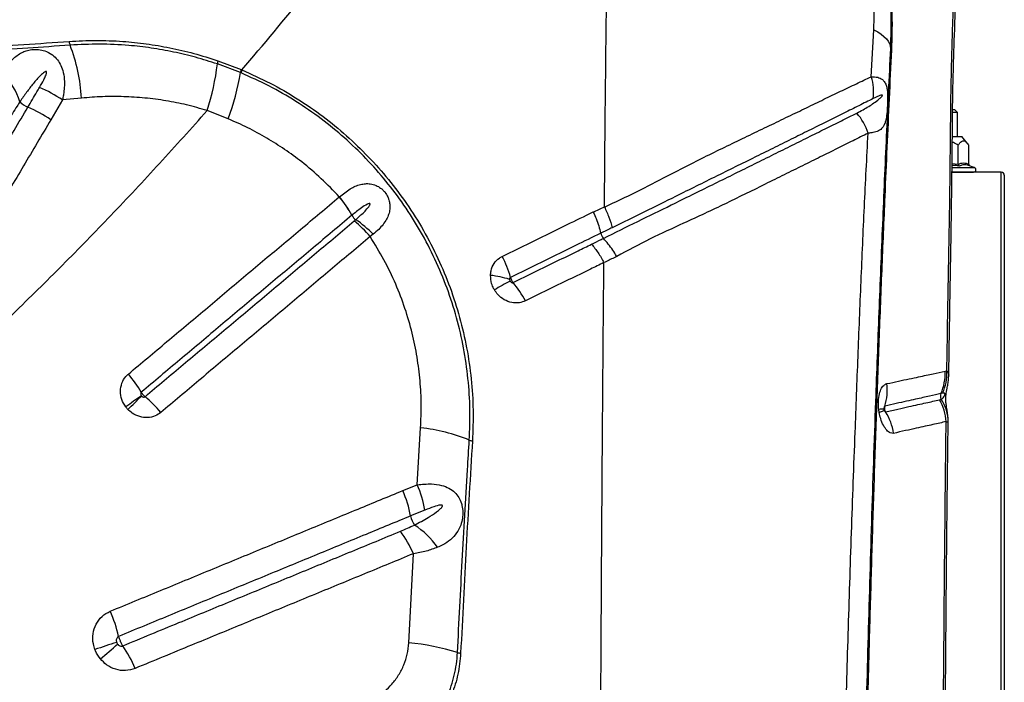
# Model space of a CAD drawing. Units: millimetres. Extents: x 139 to 245, y 140 to 252.
# Drawn here: x 180 to 183, y 178 to 180 of the extents above; entities that cross this region are included whole.
import ezdxf

# ---------------------------------------------------------------- set-up
doc = ezdxf.new("R2010")
doc.units = ezdxf.units.MM

msp = doc.modelspace()

# ---------------------------------------------------------------- linework, layer by layer
at = {"color": 7, "linetype": 'Continuous', "lineweight": 25}
for p, q in [((182.2727, 179.8846), (182.2807, 180.035)), ((180.2528, 179.8975), (180.1791, 179.9253)), ((180.1806, 179.9355), (180.2554, 179.9071)), ((180.2552, 179.8965), (180.2528, 179.8975)), ((180.2554, 179.9071), (180.2577, 179.9061)), ((179.683, 179.8102), (179.6459, 179.7467)), ((179.7442, 179.816), (179.683, 179.8102)), ((180.2137, 179.7495), (180.1465, 179.776)), ((182.5486, 179.7703), (182.5403, 179.7786)), ((182.5486, 179.6926), (182.5486, 179.7703)), ((182.5798, 179.6718), (182.5623, 179.6926)), ((182.5513, 179.6044), (182.5513, 179.6653)), ((182.5845, 179.6043), (182.5845, 179.6653)), ((182.6025, 179.5936), (182.5842, 179.6002)), ((182.5486, 179.5783), (182.5486, 179.5786)), ((182.6886, 179.5786), (182.5653, 179.5786)), ((182.6986, 179.5686), (182.6986, 171.3886)), ((180.5695, 179.4996), (180.5696, 179.4997)), ((180.6098, 179.4407), (180.6098, 179.4407)), ((180.6778, 179.3796), (180.6682, 179.3723)), ((181.4064, 179.3831), (181.4064, 179.3831)), ((181.415, 179.3665), (181.415, 179.3665)), ((182.5088, 178.9408), (182.5145, 178.9419)), ((182.501, 178.8707), (182.4956, 178.8695)), ((182.3139, 178.823), (182.3138, 178.8215)), ((182.3146, 178.8169), (182.3149, 178.8159)), ((180.8189, 178.5776), (180.8299, 178.7602)), ((180.7726, 178.5587), (180.8189, 178.5776)), ((180.8435, 178.4963), (180.7977, 178.4775)), ((180.792, 178.071), (180.8066, 178.3565))]:
    msp.add_line(p, q, dxfattribs=at)
at = {"color": 8, "linetype": 'Continuous', "lineweight": 25}
for p, q in [((182.5314, 179.6062), (182.5513, 179.6044)), ((182.6886, 171.3786), (182.6886, 179.5786))]:
    msp.add_line(p, q, dxfattribs=at)
at = {"color": 7, "linetype": 'Continuous', "lineweight": 25, "flags": 128}
for points in [[(182.2807, 180.035), (182.2932, 180.028), (182.3041, 180.0208), (182.3134, 180.0134), (182.321, 180.0058), (182.3269, 179.9982), (182.3311, 179.9905), (182.3334, 179.9828), (182.3339, 179.9752)], [(182.5326, 179.6926), (182.5394, 179.6926), (182.5499, 179.6926), (182.5575, 179.6926)], [(182.5575, 179.6926), (182.5616, 179.6926), (182.5623, 179.6926)], [(182.5448, 179.5786), (182.5379, 179.5786), (182.5313, 179.5786)], [(182.5315, 179.5936), (182.5427, 179.5936), (182.5593, 179.5936), (182.5737, 179.5936), (182.5856, 179.5936), (182.5946, 179.5936)], [(182.5315, 179.5786), (182.5395, 179.5786), (182.5563, 179.5786), (182.571, 179.5786), (182.5831, 179.5786), (182.5921, 179.5786)], [(182.5486, 179.5786), (182.5482, 179.5786), (182.5448, 179.5786)], [(182.5998, 179.5786), (182.5999, 179.5786), (182.5999, 179.5786)]]:
    msp.add_lwpolyline(points, dxfattribs=at)
at = {"color": 8, "linetype": 'Continuous', "lineweight": 25, "flags": 128}
for points in [[(182.5921, 179.5786), (182.5978, 179.5786), (182.5998, 179.5786)], [(182.5946, 179.5936), (182.6003, 179.5936), (182.6025, 179.5936), (182.6025, 179.5936)], [(182.298, 178.8091), (182.3021, 178.8106), (182.3056, 178.812), (182.3085, 178.8133), (182.3108, 178.8145), (182.3125, 178.8157), (182.3136, 178.8167), (182.314, 178.8177), (182.314, 178.8181)]]:
    msp.add_lwpolyline(points, dxfattribs=at)
at = {"color": 7, "linetype": 'Continuous', "lineweight": 25}
for centre, radius, start, end in [((179.7403, 180.0012), 0.0362, 185.8087, 205.6511), ((179.1654, 179.7798), 0.5799, 3.5813, 20.7835), ((182.34, 179.9757), 0.00612, 185.0871, 241.4973), ((179.3996, 180.0173), 0.7849, 342.099, 353.2722), ((180.2214, 179.9242), 0.0423, 164.4587, 178.5125), ((179.3114, 179.7249), 0.2486, 18.6406, 43.2407), ((179.4618, 180.0277), 0.8017, 339.7015, 350.6549), ((180.3044, 179.8892), 0.0522, 159.9311, 170.8873), ((180.3072, 179.8879), 0.0528, 159.7304, 170.5514), ((182.1195, 179.8365), 0.1606, 352.0568, 17.4054), ((179.4311, 179.4321), 0.4543, 56.3214, 66.88), ((179.6058, 179.8626), 0.0827, 224.6755, 246.1321), ((179.3909, 179.3677), 0.4568, 56.0747, 66.6007), ((182.0886, 179.6478), 0.1827, 17.8056, 41.1092), ((182.535, 178.5416), 1.237, 89.7541, 90.0792), ((182.5371, 175.8999), 3.8704, 89.8295, 90.0495), ((182.6886, 179.5686), 0.01, 0, 90), ((180.3102, 179.2792), 0.3403, 28.3217, 40.3623), ((180.3104, 179.2799), 0.3399, 28.2361, 40.2935), ((180.6511, 179.463), 0.0469, 208.3824, 231.3772), ((180.4045, 179.1542), 0.3423, 39.6011, 51.6038), ((180.445, 179.1579), 0.3215, 43.6022, 56.6275), ((181.447, 179.3936), 0.0419, 194.5186, 220.189), ((180.7964, 179.1535), 0.333, 15.3804, 27.8282), ((181.0172, 178.9239), 0.3263, 72.6757, 83.5842), ((182.351, 176.9784), 2.568, 118.7449, 120.0256), ((180.8889, 179.0252), 0.3102, 27.0689, 40.1388), ((182.3574, 178.932), 0.1517, 335.667, 3.3317), ((182.3627, 178.9337), 0.152, 335.4732, 3.0683), ((179.5871, 178.6701), 0.4036, 30.3337, 40.4833), ((182.1639, 178.8784), 0.1599, 342.1477, 8.242), ((181.9918, 175.9697), 3.5492, 125.3986, 126.3949), ((176.6528, 182.2089), 4.689, 313.7004, 314.4542), ((179.6898, 178.5523), 0.4011, 39.8197, 50.0245), ((182.3588, 178.7713), 0.1538, 3.1558, 30.5883), ((182.5142, 178.8611), 0.0204, 155.6229, 208.7458), ((182.3877, 178.778), 0.131, 359.8057, 33.9997), ((182.1805, 178.7212), 0.1645, 7.318, 33.0222), ((180.7578, 178.1532), 0.6113, 68.1201, 83.2269), ((181.0006, 178.7578), 0.0402, 248.1456, 262.9872), ((180.4447, 178.4127), 0.3589, 10.3913, 23.9882), ((180.4925, 178.4347), 0.3563, 9.9583, 23.6378), ((180.8696, 178.4906), 0.0731, 190.3563, 215.1618), ((180.6624, 178.2222), 0.2701, 34.9698, 56.9074), ((180.4969, 178.2258), 0.3361, 22.8807, 37.0663), ((179.4203, 177.9887), 0.4545, 13.0991, 23.8329), ((180.1883, 176.9344), 1.1851, 106.2418, 109.7888), ((178.2668, 179.8583), 2.397, 309.9029, 311.6446), ((179.5355, 177.8285), 0.4127, 22.9074, 34.3808), ((180.7226, 177.3205), 0.7537, 72.6101, 84.7182), ((180.9627, 178.0871), 0.0495, 252.6272, 264.5272)]:
    msp.add_arc(centre, radius, start, end, dxfattribs=at)
at = {"color": 8, "linetype": 'Continuous', "lineweight": 25}
msp.add_arc((182.3102, 178.7173), 0.1026, 87.9789, 97.6481, dxfattribs=at)
at = {"color": 7, "linetype": 'Continuous', "lineweight": 25}
for points, knots in [([(180.2577, 179.9061), (180.3263, 179.9875), (180.4634, 180.1501), (180.6589, 180.3974), (180.848, 180.6465), (180.9675, 180.8139), (181.0273, 180.8977)], [0, 0, 0, 0, 0.249529, 0.499061, 0.749529, 1, 1, 1, 1]), ([(182.2191, 180.6526), (182.2328, 180.6167), (182.2601, 180.5449), (182.2913, 180.4331), (182.315, 180.3189), (182.33, 180.2037), (182.3371, 180.0882), (182.335, 180.013), (182.3339, 179.9752)], [0, 0, 0, 0, 0.164837, 0.329675, 0.498569, 0.667474, 0.833122, 1, 1, 1, 1]), ([(182.2229, 180.6541), (182.2352, 180.6218), (182.2598, 180.5573), (182.2888, 180.4573), (182.3118, 180.3552), (182.3262, 180.2626), (182.3345, 180.1809), (182.3384, 180.11), (182.3396, 180.0393), (182.3379, 179.9933), (182.3371, 179.9703)], [0, 0, 0, 0, 0.146678, 0.293355, 0.442957, 0.592565, 0.693544, 0.794502, 0.897259, 1, 1, 1, 1]), ([(182.521, 178.9287), (182.5214, 178.9599), (182.5228, 179.0549), (182.5254, 179.2129), (182.529, 179.4055), (182.5312, 179.5751), (182.5324, 179.7132), (182.5334, 179.8177), (182.536, 179.9282), (182.5395, 180.0327), (182.543, 180.1241), (182.5454, 180.1797), (182.5469, 180.2217), (182.5477, 180.2698), (182.547, 180.3323), (182.5441, 180.3982), (182.5402, 180.4384), (182.5389, 180.4529)], [0, 0, 0, 0, 0.060427, 0.183843, 0.307675, 0.436583, 0.516352, 0.578917, 0.64359, 0.736057, 0.788042, 0.826545, 0.84873, 0.870837, 0.921372, 0.971593, 1, 1, 1, 1]), ([(181.4183, 179.4672), (181.4193, 179.5862), (181.4215, 179.8216), (181.4241, 180.0541), (181.4254, 180.1692)], [0, 0, 0, 0, 0.505347, 1, 1, 1, 1]), ([(182.5145, 178.9419), (182.5163, 179.046), (182.52, 179.2543), (182.525, 179.5301), (182.5269, 179.7709), (182.5304, 179.9754), (182.5357, 180.1099), (182.5395, 180.1764), (182.5395, 180.1764)], [0, 0, 0, 0, 0.249544, 0.499108, 0.666093, 0.833097, 1, 1, 1, 1, 1]), ([(182.2807, 180.035), (182.2814, 180.0563), (182.2822, 180.0776), (182.2819, 180.0993), (182.2819, 180.0993)], [0, 0, 0, 0, 0.999991, 1, 1, 1, 1]), ([(178.8881, 179.9474), (178.9687, 179.9517), (179.1424, 179.961), (179.4141, 179.9774), (179.6075, 179.9908), (179.7042, 179.9975)], [0, 0, 0, 0, 0.301856, 0.650732, 1, 1, 1, 1]), ([(179.7076, 179.9855), (179.617, 179.9791), (179.4358, 179.9662), (179.1634, 179.9491), (178.9832, 179.9393), (178.8904, 179.9343)], [0, 0, 0, 0, 0.326452, 0.653243, 1, 1, 1, 1]), ([(179.7042, 179.9975), (179.7326, 179.999), (179.7896, 180.0019), (179.8722, 179.9986), (179.9515, 179.9906), (180.0275, 179.9777), (180.1041, 179.9601), (180.1551, 179.9437), (180.1806, 179.9355)], [0, 0, 0, 0, 0.181837, 0.364561, 0.521761, 0.678946, 0.839483, 1, 1, 1, 1]), ([(180.1791, 179.9253), (180.1558, 179.9328), (180.1093, 179.9477), (180.0384, 179.9644), (179.967, 179.9771), (179.8877, 179.9861), (179.8008, 179.9903), (179.7387, 179.9871), (179.7076, 179.9855)], [0, 0, 0, 0, 0.1480966, 0.2962086, 0.447331, 0.5984666, 0.7986125, 1, 1, 1, 1]), ([(182.3339, 179.9752), (182.3295, 179.8815), (182.3205, 179.6941), (182.3083, 179.4127), (182.2968, 179.1299), (182.2848, 178.8119), (182.2729, 178.4578), (182.2613, 178.0681), (182.255, 177.806), (182.2518, 177.675)], [0, 0, 0, 0, 0.124619, 0.249258, 0.373855, 0.498419, 0.6656, 0.832824, 1, 1, 1, 1]), ([(179.4925, 179.8953), (179.498, 179.905), (179.509, 179.9245), (179.527, 179.9445), (179.5442, 179.9574), (179.5591, 179.9651), (179.5755, 179.9704), (179.595, 179.9728), (179.6129, 179.9711), (179.6314, 179.9659), (179.643, 179.9601), (179.6565, 179.9503), (179.6677, 179.9391), (179.6791, 179.92), (179.687, 179.8965), (179.6907, 179.8648), (179.6884, 179.8349), (179.6841, 179.8154), (179.683, 179.8102)], [0, 0, 0, 0, 0.104271, 0.20839, 0.268109, 0.31929, 0.370377, 0.426766, 0.485392, 0.509214, 0.573324, 0.58073, 0.638773, 0.697284, 0.762205, 0.843174, 0.9583, 1, 1, 1, 1]), ([(182.3371, 179.9703), (182.3346, 179.9181), (182.3297, 179.8137), (182.3227, 179.6585), (182.3148, 179.476), (182.3059, 179.2646), (182.2966, 179.0257), (182.2879, 178.7865), (182.2799, 178.5466), (182.2724, 178.3051), (182.2658, 178.0725), (182.26, 177.8492), (182.255, 177.6351), (182.2505, 177.4203), (182.2479, 177.2765), (182.2466, 177.2046)], [0, 0, 0, 0, 0.058234, 0.116478, 0.174712, 0.262092, 0.349482, 0.436135, 0.522785, 0.609572, 0.69636, 0.772216, 0.848073, 0.924037, 1, 1, 1, 1]), ([(179.6094, 179.8499), (179.6142, 179.8582), (179.6213, 179.8705), (179.6284, 179.8854), (179.6313, 179.8931), (179.6322, 179.8969), (179.6323, 179.8989), (179.6322, 179.9), (179.6319, 179.9008), (179.6315, 179.9012), (179.6309, 179.9015), (179.6301, 179.9016), (179.6282, 179.9011), (179.6215, 179.8972), (179.6081, 179.8841), (179.5889, 179.8624), (179.5676, 179.8342), (179.554, 179.8146), (179.547, 179.8044)], [0, 0, 0, 0, 0.150085, 0.2251399, 0.2626847, 0.2814764, 0.2879386, 0.2951276, 0.2981865, 0.3012766, 0.3039838, 0.3073454, 0.3133809, 0.333349, 0.4272621, 0.6139423, 0.8008351, 1, 1, 1, 1]), ([(180.9856, 178.7205), (180.9868, 178.7531), (180.9893, 178.8186), (180.9827, 178.9174), (180.9686, 179.0157), (180.9462, 179.1128), (180.9156, 179.2078), (180.877, 179.3001), (180.8309, 179.3893), (180.7783, 179.473), (180.7196, 179.551), (180.6558, 179.623), (180.5865, 179.6896), (180.5114, 179.7512), (180.4306, 179.8066), (180.345, 179.8563), (180.2851, 179.8831), (180.2552, 179.8965)], [0, 0, 0, 0, 0.06771, 0.135664, 0.203604, 0.271297, 0.338643, 0.406251, 0.473853, 0.541191, 0.605622, 0.670287, 0.734955, 0.79939, 0.866216, 0.933169, 1, 1, 1, 1]), ([(180.2577, 179.9061), (180.288, 179.8925), (180.3488, 179.8653), (180.4355, 179.815), (180.5173, 179.7588), (180.5932, 179.6964), (180.6631, 179.629), (180.7276, 179.5562), (180.7868, 179.4775), (180.8399, 179.3928), (180.8864, 179.3028), (180.9252, 179.2095), (180.9561, 179.1136), (180.9786, 179.0157), (180.9928, 178.9165), (180.9994, 178.8168), (180.9969, 178.7508), (180.9956, 178.7179)], [0, 0, 0, 0, 0.067048, 0.134218, 0.201259, 0.265696, 0.330365, 0.395032, 0.459465, 0.526761, 0.594321, 0.661887, 0.729191, 0.796763, 0.864581, 0.932411, 1, 1, 1, 1]), ([(181.4183, 179.4671), (181.4183, 179.4671), (181.4533, 179.4826), (181.5218, 179.5156), (181.6332, 179.5739), (181.755, 179.6358), (181.8634, 179.6879), (181.9467, 179.7279), (182.0072, 179.7571), (182.0654, 179.7853), (182.1213, 179.8123), (182.1746, 179.8379), (182.2254, 179.8621), (182.257, 179.8771), (182.2727, 179.8846)], [0, 0, 0, 0, 0, 0.102646, 0.205321, 0.348019, 0.491874, 0.564278, 0.636681, 0.709215, 0.781893, 0.854571, 0.927285, 1, 1, 1, 1]), ([(182.2727, 179.8846), (182.2798, 179.8843), (182.2934, 179.8838), (182.3073, 179.877), (182.3162, 179.867), (182.3212, 179.8555), (182.324, 179.841), (182.325, 179.8247), (182.3249, 179.8089), (182.3244, 179.7928), (182.3235, 179.776), (182.3217, 179.7573), (182.319, 179.7422), (182.3146, 179.73), (182.3078, 179.7193), (182.2964, 179.7105), (182.2807, 179.7052), (182.2678, 179.7041), (182.2625, 179.7036)], [0, 0, 0, 0, 0.092412, 0.176372, 0.234243, 0.289146, 0.330585, 0.377717, 0.41473, 0.438402, 0.489707, 0.541271, 0.613747, 0.674317, 0.734938, 0.833552, 0.932173, 1, 1, 1, 1]), ([(179.5723, 179.7869), (179.582, 179.8033), (179.5943, 179.8243), (179.6067, 179.8453), (179.6094, 179.8499)], [0, 0, 0, 0, 0.778427, 1, 1, 1, 1]), ([(180.1465, 179.776), (180.1246, 179.7824), (180.0808, 179.7951), (180.014, 179.8081), (179.9466, 179.8169), (179.8788, 179.8211), (179.8112, 179.8212), (179.7665, 179.8177), (179.7442, 179.816)], [0, 0, 0, 0, 0.163423, 0.326875, 0.494329, 0.661804, 0.830565, 1, 1, 1, 1]), ([(182.2262, 179.7679), (182.2331, 179.7714), (182.2526, 179.7816), (182.276, 179.7962), (182.2948, 179.8102), (182.3033, 179.8176), (182.3068, 179.8216), (182.3078, 179.8231), (182.3081, 179.824), (182.3082, 179.8243), (182.3082, 179.8246), (182.3081, 179.8248), (182.3081, 179.825), (182.3077, 179.8254), (182.3063, 179.8258), (182.3, 179.8243), (182.2905, 179.8202), (182.2819, 179.816), (182.2785, 179.8144)], [0, 0, 0, 0, 0.165757, 0.472774, 0.626247, 0.703016, 0.722217, 0.731858, 0.734275, 0.735287, 0.73631, 0.737209, 0.738353, 0.740431, 0.747455, 0.780825, 0.913434, 1, 1, 1, 1]), ([(178.9629, 178.753), (178.9948, 178.8072), (179.0586, 178.9155), (179.1518, 179.0737), (179.2425, 179.2277), (179.316, 179.3524), (179.3747, 179.452), (179.4114, 179.5141), (179.448, 179.5763), (179.4846, 179.6383), (179.5285, 179.7127), (179.5577, 179.7622), (179.5723, 179.7869), (179.5723, 179.7869)], [0, 0, 0, 0, 0.156072, 0.312305, 0.456858, 0.601558, 0.673949, 0.746365, 0.782581, 0.855032, 0.927505, 1, 1, 1, 1, 1]), ([(179.547, 179.8044), (179.547, 179.8044), (179.5438, 179.7997), (179.5305, 179.7797), (179.5178, 179.7589), (179.508, 179.7429)], [0, 0, 0, 0, 0.000008, 0.234868, 1, 1, 1, 1]), ([(182.2785, 179.8144), (182.2636, 179.8069), (182.2337, 179.792), (182.1852, 179.7679), (182.1342, 179.7425), (182.0804, 179.7158), (182.024, 179.6879), (181.9652, 179.6587), (181.8841, 179.6187), (181.7785, 179.5666), (181.6583, 179.507), (181.547, 179.4516), (181.4777, 179.4177), (181.4431, 179.4008)], [0, 0, 0, 0, 0.072072, 0.144144, 0.21641, 0.288677, 0.360957, 0.433275, 0.505596, 0.648866, 0.790785, 0.895403, 1, 1, 1, 1]), ([(178.8479, 178.5363), (178.907, 178.5829), (179.0254, 178.6763), (179.1962, 178.822), (179.363, 178.9716), (179.5255, 179.1247), (179.6841, 179.2809), (179.8405, 179.4417), (179.9952, 179.6066), (180.0961, 179.7195), (180.1465, 179.776)], [0, 0, 0, 0, 0.123028, 0.246097, 0.369138, 0.493206, 0.617298, 0.741372, 0.870646, 1, 1, 1, 1]), ([(181.415, 179.3665), (181.415, 179.3665), (181.4523, 179.3852), (181.5257, 179.4215), (181.6424, 179.4787), (181.7652, 179.539), (181.8715, 179.5917), (181.9533, 179.6323), (182.013, 179.6619), (182.0703, 179.6903), (182.1251, 179.7176), (182.1775, 179.7436), (182.21, 179.7598), (182.2262, 179.7679)], [0, 0, 0, 0, 0.000001, 0.117413, 0.234854, 0.385331, 0.537019, 0.613884, 0.690746, 0.767998, 0.84525, 0.922625, 1, 1, 1, 1]), ([(179.6459, 179.7467), (179.6313, 179.7221), (179.6022, 179.6728), (179.5584, 179.5987), (179.5219, 179.5368), (179.4853, 179.4749), (179.4487, 179.413), (179.3901, 179.3138), (179.3167, 179.1897), (179.226, 179.0363), (179.1328, 178.8789), (179.0689, 178.7711), (179.037, 178.7172)], [0, 0, 0, 0, 0.072484, 0.144949, 0.217395, 0.253609, 0.326021, 0.398407, 0.543102, 0.687676, 0.843934, 1, 1, 1, 1]), ([(180.5695, 179.4996), (180.5506, 179.5194), (180.5126, 179.559), (180.4533, 179.6092), (180.3946, 179.6523), (180.3369, 179.6889), (180.2767, 179.7218), (180.2347, 179.7403), (180.2137, 179.7495)], [0, 0, 0, 0, 0.186366, 0.37414, 0.529025, 0.683911, 0.841954, 1, 1, 1, 1]), ([(182.2625, 179.7036), (182.2466, 179.6957), (182.2149, 179.6798), (182.1636, 179.6543), (182.1096, 179.6277), (182.0531, 179.5998), (181.9942, 179.5707), (181.9132, 179.5304), (181.8073, 179.4778), (181.6827, 179.4202), (181.5647, 179.3661), (181.4933, 179.3279), (181.4576, 179.3088)], [0, 0, 0, 0, 0.077315, 0.15463, 0.231872, 0.309116, 0.385959, 0.462804, 0.615521, 0.767454, 0.883742, 1, 1, 1, 1]), ([(182.1895, 177.7731), (182.1926, 177.882), (182.1986, 178.0997), (182.2092, 178.424), (182.22, 178.7198), (182.2303, 178.988), (182.2399, 179.2289), (182.2503, 179.4681), (182.2584, 179.6251), (182.2625, 179.7036)], [0, 0, 0, 0, 0.166091, 0.332214, 0.498306, 0.623739, 0.749208, 0.874631, 1, 1, 1, 1]), ([(182.5513, 179.6653), (182.5462, 179.6685), (182.54, 179.6722), (182.5332, 179.6741), (182.532, 179.6744)], [0, 0, 0, 0, 0.834448, 1, 1, 1, 1]), ([(182.5513, 179.6653), (182.553, 179.6679), (182.5575, 179.6744), (182.5659, 179.6807), (182.5758, 179.6775), (182.5816, 179.6693), (182.5845, 179.6653)], [0, 0, 0, 0, 0.170375, 0.440822, 0.724566, 1, 1, 1, 1]), ([(182.5513, 179.6044), (182.5567, 179.6063), (182.5678, 179.6103), (182.5788, 179.6063), (182.5845, 179.6043)], [0, 0, 0, 0, 0.492244, 1, 1, 1, 1]), ([(182.5513, 179.6044), (182.5513, 179.6037), (182.5514, 179.6024), (182.5521, 179.6006), (182.553, 179.5991), (182.5538, 179.5984), (182.5542, 179.5981), (182.5543, 179.5981)], [0, 0, 0, 0, 0.236113, 0.471256, 0.732231, 0.993873, 1, 1, 1, 1]), ([(182.5845, 179.6043), (182.5845, 179.6037), (182.5847, 179.6023), (182.5858, 179.6006), (182.5868, 179.5994), (182.5875, 179.599), (182.5876, 179.599)], [0, 0, 0, 0, 0.3079, 0.614536, 0.954857, 1, 1, 1, 1]), ([(182.5653, 179.5785), (182.5655, 179.5785), (182.5663, 179.5786), (182.56, 179.5785), (182.5482, 179.5783), (182.5363, 179.5782), (182.531, 179.5782)], [0, 0, 0, 0, 0.08621, 0.411252, 0.736311, 1, 1, 1, 1]), ([(182.6037, 179.5796), (182.6038, 179.5796), (182.6046, 179.58), (182.6059, 179.5813), (182.6073, 179.5835), (182.6078, 179.5863), (182.6073, 179.589), (182.6061, 179.5911), (182.6047, 179.5924), (182.6034, 179.5932), (182.6025, 179.5935), (182.6021, 179.5937)], [0, 0, 0, 0, 0.0153359, 0.1513705, 0.2954559, 0.4509123, 0.6128164, 0.739493, 0.8450991, 0.9341777, 1, 1, 1, 1]), ([(180.5696, 179.4997), (180.581, 179.5088), (180.6028, 179.5262), (180.6311, 179.5384), (180.6528, 179.5422), (180.6693, 179.5419), (180.6834, 179.5382), (180.6969, 179.5314), (180.7068, 179.524), (180.7171, 179.5126), (180.724, 179.5013), (180.729, 179.4884), (180.7315, 179.4762), (180.7317, 179.4666), (180.7307, 179.4556), (180.7279, 179.4434), (180.7206, 179.4271), (180.7099, 179.4111), (180.6956, 179.3948), (180.6839, 179.3848), (180.6778, 179.3796)], [0, 0, 0, 0, 0.127581, 0.246585, 0.298861, 0.351053, 0.412166, 0.437811, 0.485341, 0.512501, 0.559217, 0.588975, 0.629517, 0.67018, 0.681336, 0.738321, 0.795404, 0.861943, 0.928521, 1, 1, 1, 1]), ([(179.8941, 178.9321), (179.9353, 178.9667), (180.0177, 179.036), (180.1406, 179.1393), (180.2426, 179.2249), (180.3238, 179.2932), (180.3846, 179.3443), (180.4666, 179.4132), (180.5281, 179.4648), (180.5695, 179.4996)], [0, 0, 0, 0, 0.180892, 0.361772, 0.54264, 0.633069, 0.723494, 0.813916, 1, 1, 1, 1]), ([(180.6218, 179.4264), (180.6309, 179.4345), (180.6446, 179.4465), (180.659, 179.4618), (180.6652, 179.47), (180.6674, 179.4741), (180.6678, 179.4759), (180.6678, 179.4767), (180.6676, 179.4772), (180.6673, 179.4776), (180.6668, 179.4779), (180.666, 179.4781), (180.6633, 179.4779), (180.654, 179.4739), (180.6357, 179.4617), (180.6198, 179.4488), (180.6098, 179.4407)], [0, 0, 0, 0, 0.2608503, 0.3912816, 0.4565557, 0.4841065, 0.4904639, 0.4956228, 0.498653, 0.5017063, 0.5044067, 0.5088834, 0.5200988, 0.561506, 0.7258276, 1, 1, 1, 1]), ([(180.6098, 179.4407), (180.5685, 179.406), (180.5071, 179.3544), (180.4252, 179.2855), (180.3645, 179.2345), (180.2834, 179.1663), (180.1816, 179.0808), (180.0589, 178.9777), (179.9766, 178.9085), (179.9355, 178.8739)], [0, 0, 0, 0, 0.1860829, 0.2765057, 0.3669316, 0.45736, 0.6382283, 0.8191089, 1, 1, 1, 1]), ([(181.0908, 179.3089), (181.1374, 179.3315), (181.2072, 179.3655), (181.3039, 179.4133), (181.3545, 179.4378), (181.382, 179.4512)], [0, 0, 0, 0, 0.47691, 0.715349, 1, 1, 1, 1]), ([(181.382, 179.4512), (181.382, 179.4512), (181.3942, 179.4563), (181.4063, 179.4617), (181.4183, 179.4672)], [0, 0, 0, 0, 0.001144, 1, 1, 1, 1]), ([(181.382, 179.4512), (181.3822, 179.4508), (181.3856, 179.4439), (181.3921, 179.4291), (181.4005, 179.4064), (181.4044, 179.3909), (181.4064, 179.3831)], [0, 0, 0, 0, 0.015455, 0.315619, 0.652919, 1, 1, 1, 1]), ([(179.9475, 178.8596), (179.9883, 178.8938), (180.0496, 178.9454), (180.1515, 179.0311), (180.2536, 179.1169), (180.3551, 179.2022), (180.436, 179.2702), (180.5167, 179.338), (180.577, 179.3887), (180.6171, 179.4224)], [0, 0, 0, 0, 0.180374, 0.271452, 0.453604, 0.635746, 0.726813, 0.817878, 1, 1, 1, 1]), ([(180.6171, 179.4224), (180.6187, 179.4237), (180.6203, 179.4251), (180.6218, 179.4264), (180.6218, 179.4264)], [0, 0, 0, 0, 0.9999111, 1, 1, 1, 1]), ([(181.4064, 179.3831), (181.4064, 179.3831), (181.3796, 179.37), (181.3297, 179.3456), (181.2336, 179.2986), (181.1639, 179.2645), (181.1174, 179.2418)], [0, 0, 0, 0, 0, 0.279914, 0.519951, 1, 1, 1, 1]), ([(181.4431, 179.4008), (181.4324, 179.3956), (181.4202, 179.3897), (181.4079, 179.3838), (181.4064, 179.3831), (181.4064, 179.3831)], [0, 0, 0, 0, 0.880244, 0.999987, 1, 1, 1, 1]), ([(180.6682, 179.3723), (180.6281, 179.3386), (180.5678, 179.2879), (180.487, 179.22), (180.406, 179.152), (180.3043, 179.0666), (180.2022, 178.9807), (180.1001, 178.8949), (180.0387, 178.8434), (179.9979, 178.8091)], [0, 0, 0, 0, 0.182117, 0.273179, 0.364244, 0.546385, 0.728539, 0.819619, 1, 1, 1, 1]), ([(180.8299, 178.7602), (180.8309, 178.7851), (180.8329, 178.8349), (180.8289, 178.9105), (180.8194, 178.9866), (180.8035, 179.0644), (180.7809, 179.1426), (180.7507, 179.2214), (180.7138, 179.2987), (180.6834, 179.3478), (180.6682, 179.3723)], [0, 0, 0, 0, 0.117786, 0.235568, 0.356187, 0.476802, 0.60552, 0.734235, 0.867118, 1, 1, 1, 1]), ([(181.126, 179.2252), (181.1724, 179.2479), (181.2421, 179.282), (181.3256, 179.3227), (181.3628, 179.3409), (181.3771, 179.3479)], [0, 0, 0, 0, 0.55266, 0.829016, 1, 1, 1, 1]), ([(181.3771, 179.3479), (181.3874, 179.353), (181.4001, 179.3592), (181.4127, 179.3654), (181.415, 179.3665)], [0, 0, 0, 0, 0.817414, 1, 1, 1, 1]), ([(181.3771, 179.3479), (181.3843, 179.3391), (181.3986, 179.3216), (181.4106, 179.2999), (181.4166, 179.2891)], [0, 0, 0, 0, 0.5000056, 1, 1, 1, 1]), ([(181.4576, 179.3088), (181.4574, 179.3091), (181.4535, 179.316), (181.4449, 179.3298), (181.4308, 179.3492), (181.4203, 179.3607), (181.415, 179.3665)], [0, 0, 0, 0, 0.016252, 0.320476, 0.655382, 1, 1, 1, 1]), ([(181.0536, 179.2482), (181.0541, 179.2532), (181.0552, 179.2669), (181.064, 179.2871), (181.0778, 179.3017), (181.0878, 179.3072), (181.0908, 179.3089)], [0, 0, 0, 0, 0.195414, 0.53035, 0.86034, 1, 1, 1, 1]), ([(181.4166, 179.2891), (181.4023, 179.2821), (181.365, 179.2638), (181.2812, 179.2233), (181.2115, 179.1891), (181.1651, 179.1664)], [0, 0, 0, 0, 0.17166, 0.447764, 1, 1, 1, 1]), ([(181.402, 176.581), (181.4023, 176.7018), (181.4029, 176.9426), (181.4041, 177.3015), (181.4056, 177.6566), (181.4074, 178.0016), (181.4094, 178.3361), (181.4115, 178.6596), (181.4139, 178.977), (181.4157, 179.1855), (181.4166, 179.289)], [0, 0, 0, 0, 0.132106, 0.263439, 0.393737, 0.522751, 0.644506, 0.764727, 0.883271, 1, 1, 1, 1]), ([(181.4576, 179.3088), (181.4548, 179.3074), (181.4413, 179.3007), (181.4276, 179.2941), (181.4166, 179.289), (181.4166, 179.289)], [0, 0, 0, 0, 0.208689, 0.999988, 1, 1, 1, 1]), ([(181.066, 179.2018), (181.0652, 179.2033), (181.0615, 179.2097), (181.0552, 179.2249), (181.0542, 179.2393), (181.0536, 179.2482)], [0, 0, 0, 0, 0.102821, 0.449413, 1, 1, 1, 1]), ([(181.1174, 179.2418), (181.1171, 179.2416), (181.1162, 179.2411), (181.1155, 179.2402), (181.1148, 179.2388), (181.1143, 179.2374), (181.1143, 179.2359), (181.1143, 179.2354)], [0, 0, 0, 0, 0.128987, 0.430385, 0.441782, 0.784387, 1, 1, 1, 1]), ([(181.1143, 179.2354), (181.1143, 179.2354), (181.1144, 179.2344), (181.1147, 179.2327), (181.1155, 179.2309), (181.1159, 179.2301), (181.116, 179.23)], [0, 0, 0, 0, 0.003282, 0.541035, 0.894745, 1, 1, 1, 1]), ([(181.116, 179.23), (181.1164, 179.2294), (181.1174, 179.2279), (181.1193, 179.2261), (181.1218, 179.2248), (181.1241, 179.2245), (181.1254, 179.225), (181.126, 179.2252)], [0, 0, 0, 0, 0.178081, 0.420735, 0.639741, 0.839712, 1, 1, 1, 1]), ([(181.1174, 179.2418), (181.1177, 179.2409), (181.1185, 179.2379), (181.1204, 179.2336), (181.1231, 179.2288), (181.125, 179.2265), (181.126, 179.2252)], [0, 0, 0, 0, 0.154131, 0.499996, 0.716466, 1, 1, 1, 1]), ([(181.1651, 179.1664), (181.1588, 179.164), (181.1451, 179.1588), (181.1212, 179.1599), (181.0971, 179.1691), (181.078, 179.1841), (181.0695, 179.1967), (181.066, 179.2018)], [0, 0, 0, 0, 0.183412, 0.402267, 0.622228, 0.844782, 1, 1, 1, 1]), ([(182.3221, 178.9013), (182.335, 178.904), (182.3606, 178.9095), (182.3943, 178.9166), (182.4325, 178.9247), (182.4721, 178.9331), (182.4966, 178.9382), (182.5088, 178.9408)], [0, 0, 0, 0, 0.155614, 0.310354, 0.464154, 0.733169, 1, 1, 1, 1]), ([(179.8859, 178.8266), (179.881, 178.8344), (179.8714, 178.8501), (179.8674, 178.8774), (179.8721, 178.9034), (179.8827, 178.9216), (179.8915, 178.9297), (179.8941, 178.9321)], [0, 0, 0, 0, 0.228858, 0.457398, 0.683098, 0.905458, 1, 1, 1, 1]), ([(182.5186, 178.7777), (182.5186, 178.7814), (182.5187, 178.7895), (182.5176, 178.8011), (182.5161, 178.8121), (182.5146, 178.8217), (182.5128, 178.8324), (182.5116, 178.8416), (182.511, 178.8514), (182.5112, 178.8592), (182.512, 178.8672), (182.5134, 178.8764), (182.5155, 178.887), (182.518, 178.8998), (182.5202, 178.9144), (182.5204, 178.9242), (182.5206, 178.9288)], [0, 0, 0, 0, 0.064926, 0.141743, 0.21474, 0.287071, 0.36469, 0.474841, 0.541055, 0.583856, 0.622962, 0.671184, 0.740267, 0.831645, 0.922074, 1, 1, 1, 1]), ([(179.9355, 178.8739), (179.9352, 178.8737), (179.9345, 178.873), (179.934, 178.872), (179.9335, 178.8704), (179.9334, 178.8684), (179.9341, 178.8654), (179.9353, 178.8637), (179.9359, 178.8628)], [0, 0, 0, 0, 0.082166, 0.247636, 0.280871, 0.497976, 0.739871, 1, 1, 1, 1]), ([(179.9355, 178.8739), (179.9364, 178.8725), (179.938, 178.8699), (179.9414, 178.8656), (179.9446, 178.8621), (179.9468, 178.8602), (179.9475, 178.8596)], [0, 0, 0, 0, 0.283852, 0.500376, 0.846325, 1, 1, 1, 1]), ([(182.2965, 178.819), (182.296, 178.8252), (182.2947, 178.8405), (182.2968, 178.8634), (182.303, 178.8837), (182.3118, 178.8971), (182.3188, 178.8999), (182.3221, 178.9013)], [0, 0, 0, 0, 0.1542459, 0.3780845, 0.5944097, 0.8072744, 1, 1, 1, 1]), ([(179.9359, 178.8628), (179.936, 178.8626), (179.9362, 178.8623), (179.9365, 178.862), (179.9366, 178.8619)], [0, 0, 0, 0, 0.4964104, 1, 1, 1, 1]), ([(179.9366, 178.8619), (179.9372, 178.8614), (179.9384, 178.8601), (179.9407, 178.8588), (179.9434, 178.8582), (179.9458, 178.8585), (179.947, 178.8592), (179.9475, 178.8596)], [0, 0, 0, 0, 0.1774703, 0.4203213, 0.6395535, 0.8397027, 1, 1, 1, 1]), ([(182.4956, 178.8695), (182.4956, 178.8695), (182.4844, 178.867), (182.4598, 178.8615), (182.4221, 178.8531), (182.3854, 178.8449), (182.353, 178.8376), (182.3284, 178.8321), (182.3161, 178.8294)], [0, 0, 0, 0, 0.000001, 0.267406, 0.536488, 0.690211, 0.844701, 1, 1, 1, 1]), ([(182.3184, 178.8108), (182.3319, 178.8138), (182.3588, 178.8198), (182.3928, 178.8275), (182.4223, 178.8341), (182.4565, 178.8417), (182.4773, 178.8464), (182.4911, 178.8495)], [0, 0, 0, 0, 0.179788, 0.358297, 0.52024, 0.681098, 1, 1, 1, 1]), ([(182.4911, 178.8495), (182.4929, 178.85), (182.4947, 178.8505), (182.4963, 178.8512), (182.4963, 178.8512)], [0, 0, 0, 0, 0.999976, 1, 1, 1, 1]), ([(182.4963, 178.8512), (182.4979, 178.8521), (182.501, 178.8539), (182.5045, 178.8577), (182.5068, 178.8616), (182.5079, 178.8641), (182.5083, 178.8652), (182.5085, 178.8659), (182.5086, 178.8665), (182.5087, 178.867), (182.5088, 178.8675), (182.5088, 178.868), (182.5087, 178.8689), (182.5081, 178.8705), (182.5057, 178.8713), (182.5029, 178.8709), (182.501, 178.8707)], [0, 0, 0, 0, 0.221497, 0.443133, 0.554073, 0.581804, 0.592185, 0.602621, 0.607046, 0.611515, 0.615537, 0.620062, 0.627848, 0.652188, 0.764037, 1, 1, 1, 1]), ([(179.8923, 178.819), (179.8912, 178.8202), (179.8889, 178.8227), (179.8869, 178.8253), (179.8859, 178.8266)], [0, 0, 0, 0, 0.503627, 1, 1, 1, 1]), ([(179.9979, 178.8091), (179.9922, 178.8051), (179.9797, 178.7964), (179.9559, 178.7913), (179.93, 178.7943), (179.9079, 178.8044), (179.8969, 178.8147), (179.8923, 178.819)], [0, 0, 0, 0, 0.183375, 0.402342, 0.622478, 0.845234, 1, 1, 1, 1]), ([(182.298, 178.8091), (182.2977, 178.811), (182.2971, 178.8143), (182.2967, 178.8176), (182.2965, 178.819)], [0, 0, 0, 0, 0.571026, 1, 1, 1, 1]), ([(182.3436, 178.7421), (182.3403, 178.7421), (182.3333, 178.7419), (182.322, 178.751), (182.3112, 178.767), (182.3028, 178.7872), (182.2995, 178.8024), (182.298, 178.8091)], [0, 0, 0, 0, 0.192111, 0.405873, 0.617308, 0.830434, 1, 1, 1, 1]), ([(182.3138, 178.8198), (182.3138, 178.8201), (182.3137, 178.8208), (182.3137, 178.8219), (182.3136, 178.8228), (182.3137, 178.8233), (182.3137, 178.8233), (182.3137, 178.8233)], [0, 0, 0, 0, 0.119468, 0.286533, 0.491483, 0.725085, 1, 1, 1, 1]), ([(182.3145, 178.8158), (182.3145, 178.8158), (182.3145, 178.8159), (182.3143, 178.8168), (182.3141, 178.818), (182.3139, 178.8191), (182.3138, 178.8202), (182.3137, 178.8209), (182.3137, 178.8212)], [0, 0, 0, 0, 0.266677, 0.464589, 0.639701, 0.76044, 0.86716, 1, 1, 1, 1]), ([(182.3141, 178.8181), (182.314, 178.8182), (182.314, 178.8184), (182.3139, 178.8191), (182.3138, 178.8196), (182.3138, 178.8198)], [0, 0, 0, 0, 0.053872, 0.633067, 1, 1, 1, 1]), ([(182.3161, 178.8294), (182.3158, 178.8284), (182.3149, 178.8254), (182.3149, 178.8207), (182.316, 178.8153), (182.3175, 178.8124), (182.3184, 178.8108)], [0, 0, 0, 0, 0.155289, 0.501128, 0.717526, 1, 1, 1, 1]), ([(182.5123, 178.7797), (182.4988, 178.7767), (182.4785, 178.7721), (182.4451, 178.7647), (182.4163, 178.7583), (182.3832, 178.7509), (182.3568, 178.745), (182.3436, 178.7421)], [0, 0, 0, 0, 0.318606, 0.479389, 0.6412, 0.819832, 1, 1, 1, 1]), ([(182.5001, 177.248), (182.5007, 177.3765), (182.5021, 177.6336), (182.5049, 178.0175), (182.5081, 178.4001), (182.5109, 178.6532), (182.5123, 178.7797)], [0, 0, 0, 0, 0.249546, 0.499091, 0.749547, 1, 1, 1, 1]), ([(182.5064, 177.2399), (182.5065, 177.2428), (182.5068, 177.3131), (182.5075, 177.4505), (182.5087, 177.6516), (182.51, 177.8516), (182.5114, 178.0503), (182.513, 178.2475), (182.5149, 178.4433), (182.5168, 178.62), (182.5183, 178.7311), (182.5189, 178.7777)], [0, 0, 0, 0, 0.005598, 0.135612, 0.26565, 0.395224, 0.524182, 0.652574, 0.78045, 0.90786, 1, 1, 1, 1]), ([(182.5187, 178.7776), (182.5184, 178.7774), (182.5178, 178.7769), (182.5141, 178.7788), (182.5123, 178.7797)], [0, 0, 0, 0, 0.495419, 1, 1, 1, 1]), ([(180.9479, 178.0398), (180.9528, 178.1377), (180.9627, 178.3338), (180.9757, 178.5603), (180.9836, 178.6889), (180.9856, 178.7205)], [0, 0, 0, 0, 0.42983, 0.859902, 1, 1, 1, 1]), ([(180.9956, 178.7179), (180.9888, 178.6051), (180.9752, 178.3794), (180.9637, 178.1517), (180.958, 178.0377)], [0, 0, 0, 0, 0.499811, 1, 1, 1, 1]), ([(179.8361, 178.1724), (179.8896, 178.1944), (179.9966, 178.2385), (180.1561, 178.3043), (180.2884, 178.3589), (180.4201, 178.4133), (180.5251, 178.4566), (180.6514, 178.5087), (180.725, 178.539), (180.7726, 178.5587)], [0, 0, 0, 0, 0.169068, 0.338129, 0.507183, 0.591706, 0.76075, 0.845267, 1, 1, 1, 1]), ([(180.8189, 178.5776), (180.8344, 178.579), (180.8615, 178.5816), (180.8954, 178.5767), (180.9204, 178.5675), (180.9389, 178.5545), (180.9523, 178.538), (180.9592, 178.5226), (180.9635, 178.5064), (180.9653, 178.4904), (180.9641, 178.4686), (180.9581, 178.4449), (180.9454, 178.4211), (180.9259, 178.4006), (180.9046, 178.3865), (180.8894, 178.3796), (180.8837, 178.377)], [0, 0, 0, 0, 0.1244808, 0.2185195, 0.2953727, 0.3653466, 0.422851, 0.4786401, 0.4973479, 0.5498233, 0.5946039, 0.6617016, 0.7477945, 0.8447641, 0.9419689, 1, 1, 1, 1]), ([(180.8099, 178.4485), (180.8247, 178.4562), (180.8492, 178.4687), (180.8769, 178.4866), (180.8918, 178.4987), (180.8982, 178.5053), (180.8998, 178.5088), (180.9, 178.5099), (180.8999, 178.5107), (180.8995, 178.5113), (180.8987, 178.5119), (180.8966, 178.5126), (180.8875, 178.5121), (180.8694, 178.5065), (180.853, 178.5001), (180.8435, 178.4963)], [0, 0, 0, 0, 0.29564, 0.487184, 0.583011, 0.631156, 0.640598, 0.644876, 0.649201, 0.652926, 0.657545, 0.665831, 0.693188, 0.821735, 1, 1, 1, 1]), ([(180.7977, 178.4775), (180.7977, 178.4775), (180.7503, 178.4579), (180.6767, 178.4275), (180.5507, 178.3755), (180.4459, 178.3323), (180.3144, 178.278), (180.1824, 178.2235), (180.0232, 178.1578), (179.9164, 178.1137), (179.863, 178.0917)], [0, 0, 0, 0, 0.0000006, 0.1547285, 0.2392458, 0.4082901, 0.4928127, 0.6618684, 0.830932, 1, 1, 1, 1]), ([(180.7651, 178.4284), (180.7802, 178.4349), (180.7953, 178.4414), (180.8099, 178.4485), (180.8099, 178.4485)], [0, 0, 0, 0, 0.999989, 1, 1, 1, 1]), ([(179.8761, 178.0615), (179.9362, 178.0863), (180.0229, 178.1221), (180.1622, 178.1796), (180.2944, 178.2341), (180.4259, 178.2884), (180.5307, 178.3316), (180.6352, 178.3748), (180.7131, 178.4069), (180.7651, 178.4284)], [0, 0, 0, 0, 0.200161, 0.289035, 0.466784, 0.644528, 0.733397, 0.822265, 1, 1, 1, 1]), ([(180.8837, 178.377), (180.8721, 178.3727), (180.8485, 178.3639), (180.8207, 178.359), (180.8066, 178.3565)], [0, 0, 0, 0, 0.492568, 1, 1, 1, 1]), ([(180.8066, 178.3565), (180.7545, 178.335), (180.6764, 178.3028), (180.5717, 178.2596), (180.4667, 178.2163), (180.3349, 178.162), (180.2024, 178.1073), (180.0628, 178.0498), (179.9758, 178.0139), (179.9156, 177.9891)], [0, 0, 0, 0, 0.1777284, 0.2665936, 0.3554605, 0.5332033, 0.7109535, 0.7998292, 1, 1, 1, 1]), ([(179.787, 178.0495), (179.7851, 178.0554), (179.7799, 178.0719), (179.7795, 178.1005), (179.7893, 178.1314), (179.8084, 178.1575), (179.8269, 178.1674), (179.8361, 178.1724)], [0, 0, 0, 0, 0.12432, 0.346202, 0.565153, 0.782553, 1, 1, 1, 1]), ([(179.863, 178.0917), (179.8617, 178.091), (179.8591, 178.0895), (179.8564, 178.0854), (179.8552, 178.0805), (179.8556, 178.0759), (179.8565, 178.0732), (179.8568, 178.0722)], [0, 0, 0, 0, 0.2007667, 0.4074932, 0.6270879, 0.8634033, 1, 1, 1, 1]), ([(179.863, 178.0917), (179.8636, 178.0895), (179.8649, 178.0844), (179.8677, 178.0768), (179.8714, 178.0689), (179.8742, 178.0642), (179.8759, 178.0617), (179.8761, 178.0615)], [0, 0, 0, 0, 0.210764, 0.500244, 0.681425, 0.970903, 1, 1, 1, 1]), ([(179.8568, 178.0722), (179.8569, 178.0719), (179.8576, 178.0701), (179.8587, 178.0685), (179.8597, 178.0671)], [0, 0, 0, 0, 0.143343, 1, 1, 1, 1]), ([(179.8597, 178.0671), (179.8606, 178.0659), (179.8627, 178.0636), (179.867, 178.0612), (179.8717, 178.0602), (179.8747, 178.0611), (179.8761, 178.0615)], [0, 0, 0, 0, 0.23554, 0.50286, 0.755, 1, 1, 1, 1]), ([(180.6605, 177.8815), (180.6701, 177.8864), (180.6894, 177.8963), (180.7153, 177.9159), (180.7392, 177.9394), (180.7601, 177.9675), (180.7768, 177.9998), (180.7883, 178.0345), (180.7908, 178.0588), (180.792, 178.071)], [0, 0, 0, 0, 0.1362598, 0.272514, 0.4061743, 0.5563088, 0.706379, 0.85324, 1, 1, 1, 1]), ([(179.8045, 178.0195), (179.7987, 178.0277), (179.7919, 178.0372), (179.7876, 178.048), (179.787, 178.0495)], [0, 0, 0, 0, 0.8574417, 1, 1, 1, 1]), ([(180.7184, 177.7), (180.7392, 177.7109), (180.7814, 177.733), (180.8357, 177.7798), (180.8741, 177.8262), (180.8994, 177.8673), (180.9207, 177.9102), (180.9359, 177.9559), (180.9451, 178.003), (180.947, 178.0275), (180.9479, 178.0398)], [0, 0, 0, 0, 0.166163, 0.337163, 0.502736, 0.5882, 0.673659, 0.834011, 0.917008, 1, 1, 1, 1]), ([(180.958, 178.0377), (180.9558, 178.0152), (180.9513, 177.9701), (180.931, 177.9058), (180.9014, 177.8463), (180.862, 177.7914), (180.8131, 177.7434), (180.765, 177.7094), (180.7332, 177.6936), (180.7221, 177.6882)], [0, 0, 0, 0, 0.148643, 0.297333, 0.446613, 0.595929, 0.755344, 0.914778, 1, 1, 1, 1]), ([(179.9156, 177.9891), (179.9056, 177.9861), (179.8854, 177.9801), (179.8531, 177.9849), (179.8248, 177.9983), (179.8108, 178.0129), (179.8045, 178.0195)], [0, 0, 0, 0, 0.2600498, 0.5202887, 0.7819684, 1, 1, 1, 1])]:
    msp.add_open_spline(points, degree=3, knots=knots, dxfattribs=at)
at = {"color": 8, "linetype": 'Continuous', "lineweight": 25}
for points, knots in [([(182.5543, 179.5981), (182.5504, 179.5989), (182.5428, 179.6004), (182.5351, 179.6005), (182.5313, 179.6006)], [0, 0, 0, 0, 0.515186, 1, 1, 1, 1]), ([(182.5842, 179.6001), (182.5781, 179.6016), (182.5679, 179.6041), (182.5582, 179.5998), (182.5543, 179.5981)], [0, 0, 0, 0, 0.597452, 1, 1, 1, 1]), ([(182.5145, 178.9419), (182.5164, 178.9403), (182.5201, 178.9374), (182.5204, 178.9315), (182.5205, 178.9287)], [0, 0, 0, 0, 0.520593, 1, 1, 1, 1]), ([(182.3161, 178.8294), (182.3158, 178.8292), (182.3152, 178.8289), (182.3144, 178.8273), (182.3138, 178.8253), (182.3137, 178.8239), (182.3137, 178.8233)], [0, 0, 0, 0, 0.227757, 0.498986, 0.806692, 1, 1, 1, 1]), ([(182.3145, 178.8159), (182.3148, 178.8151), (182.3153, 178.8136), (182.3164, 178.8119), (182.3175, 178.8108), (182.3181, 178.8108), (182.3184, 178.8108)], [0, 0, 0, 0, 0.265375, 0.537098, 0.785936, 1, 1, 1, 1])]:
    msp.add_open_spline(points, degree=3, knots=knots, dxfattribs=at)
at = {"color": 7, "linetype": 'Continuous', "lineweight": 25}
msp.add_open_spline([(181.4183, 179.4671), (181.4235, 179.4561), (181.4338, 179.4342), (181.44, 179.4119), (181.4431, 179.4008)], degree=3, dxfattribs=at)

doc.saveas('drawing.dxf')
